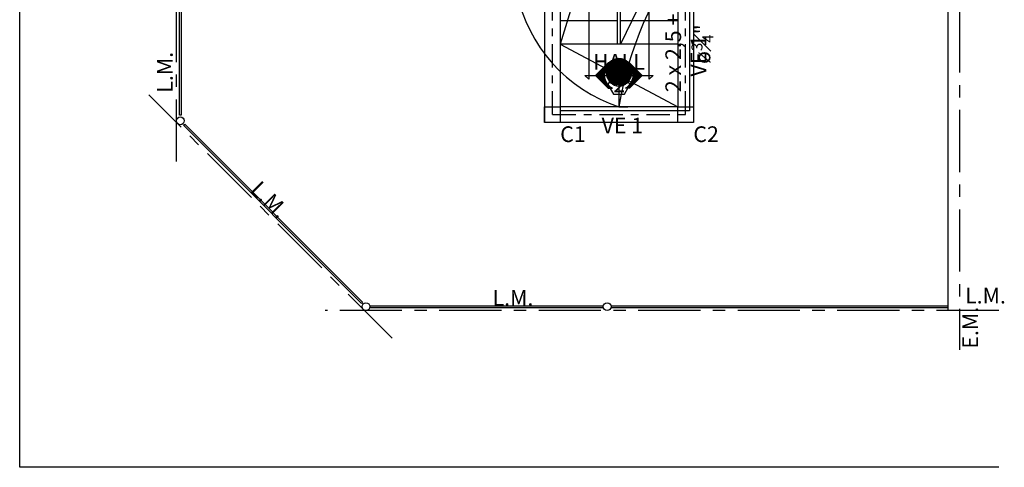
# Model space of a CAD drawing. Extents: x -155 to 384, y 238 to 380.
# Drawn here: x 213 to 225, y 348 to 353 of the extents above; entities that cross this region are included whole.
import ezdxf

# ---------------------------------------------------------------- set-up
doc = ezdxf.new("R2010")
doc.units = 0
doc.header["$MEASUREMENT"] = 0
doc.linetypes.add('ACAD_ISO10W100', pattern=[18, 12, -3, 0, -3])
doc.linetypes.add('CENTRO', pattern=[50.8, 31.75, -6.35, 6.35, -6.35])
doc.layers.get('0').update_dxf_attribs({"linetype": 'CONTINUOUS'})
for name, color, linetype in [('Eje', 1, 'CENTRO'), ('Eje txt', 2, 'CONTINUOUS'), ('ELECTRICIDAD_PA', 20, 'CONTINUOUS'), ('ELECTRICIDAD_PA_TXT', 20, 'CONTINUOUS'), ('Estructura entrepiso', 4, 'CONTINUOUS'), ('Estructura entrepiso txt', 2, 'CONTINUOUS'), ('VISTA_PA', 251, 'CONTINUOUS')]:
    doc.layers.add(name, color=color, linetype=linetype)
doc.layers.add('Muro P.A.', color=5, linetype='CONTINUOUS', lineweight=60)
doc.styles.add('0.2 - 1-100', font='isocpeur.ttf', dxfattribs={"height": 0.2})

# ---------------------------------------------------------------- blocks, each defined once
blk = doc.blocks.new('SEPLN502')
at = {"color": 0}
for p, q in [((0, 0.2535), (0, 0)), ((-0.0845, 0), (0.0845, 0)), ((0, 0), (-0.0845, 0))]:
    blk.add_line(p, q, dxfattribs=at)
at = {"color": 0, "const_width": 0.12675}
blk.add_lwpolyline([(-0.063375, 0.338, 1), (0.063375, 0.338, 1)], format="xyb", close=True, dxfattribs=at)
at = {"color": 0}
blk.add_circle((0, 0.338), 0.12675, dxfattribs=at)
blk = doc.blocks.new('BLOQUE')
at = {"layer": 'Estructura entrepiso'}
h = blk.add_hatch(dxfattribs=at)
h.set_pattern_fill('LINE', color=1, scale=0.00405, angle=180, style=0)
h.set_pattern_definition([(180, (166.80686, -127.845349), (-2e-18, -0.01285875), [])])
h.paths.add_polyline_path([(55.99, 5), (56.152, 4.838), (56.202, 4.838), (56.202, 4.839, -0.605546), (56.204, 5.162), (56.152, 5.162)])
h.paths.add_polyline_path([(56.423, 5.162), (56.374, 5.162), (56.373, 5.161, -0.605546), (56.371, 4.838), (56.423, 4.838), (56.585, 5)])
at = {"layer": 'Eje', "ltscale": 0.025}
for p, q in [((50.638, 3.9), (50.638, 32.5)), ((60.638, 32.5), (60.638, 1.5)), ((53.391, 1.646), (50.284, 4.754)), ((61.138, 2), (52.538, 2))]:
    blk.add_line(p, q, dxfattribs=at)
at = {"layer": 'ELECTRICIDAD_PA'}
for p, q in [((57.188, 8.767), (57.188, 4.55)), ((57.188, 4.55), (55.538, 4.55))]:
    blk.add_line(p, q, dxfattribs=at)
for centre, radius, start, end in [((60.812, 3.848), 4.587, 115.4989, 170.5586), ((56.888, 6.447), 1.942, 131.0439, 251.9922)]:
    blk.add_arc(centre, radius, start, end, dxfattribs=at)
at = {"layer": 'Estructura entrepiso', "linetype": 'ACAD_ISO10W100', "ltscale": 0.025}
for p, q in [((57.138, 4.5), (57.138, 13.599)), ((55.438, 4.5), (55.438, 8.8)), ((55.438, 4.5), (57.138, 4.5))]:
    blk.add_line(p, q, dxfattribs=at)
at = {"layer": 'Estructura entrepiso', "color": 1}
for p, q in [((56.268, 7.8), (55.538, 5.4)), ((57.038, 6.9), (56.308, 5.4)), ((55.538, 5.4), (57.038, 4.6))]:
    blk.add_line(p, q, dxfattribs=at)
at = {"layer": 'Estructura entrepiso', "color": 3}
for points in [[(56.204, 4.838, -0.609612), (56.204, 5.162), (56.152, 5.162), (55.99, 5), (56.152, 4.838)], [(56.371, 4.838, 0.609612), (56.371, 5.162), (56.423, 5.162), (56.585, 5), (56.423, 4.838)]]:
    blk.add_lwpolyline(points, format="xyb", close=True, dxfattribs=at)
at = {"layer": 'Estructura entrepiso'}
for points in [[(55.338, 4.6), (55.538, 4.6), (55.538, 4.4), (55.338, 4.4)], [(57.038, 4.6), (57.238, 4.6), (57.238, 4.4), (57.038, 4.4)]]:
    blk.add_lwpolyline(points, close=True, dxfattribs=at)
at = {"layer": 'Estructura entrepiso', "color": 3}
blk.add_circle((56.288, 5), 0.142, dxfattribs=at)
at = {"layer": 'VISTA_PA', "color": 1}
for p, q in [((48.638, 0), (48.638, 32.5)), ((61.138, 0), (48.638, 0))]:
    blk.add_line(p, q, dxfattribs=at)
at = {"layer": 'VISTA_PA', "ltscale": 0.025}
for p, q in [((57.038, 9.075), (57.038, 4.6)), ((55.538, 8.85), (55.538, 4.6)), ((55.338, 8.7), (55.338, 4.4)), ((57.238, 6), (57.238, 4.4)), ((60.488, 6), (60.488, 2)), ((57.038, 4.6), (55.538, 4.6)), ((57.238, 4.4), (55.338, 4.4)), ((53.107, 2.06), (56.089, 2.06)), ((53.107, 2.04), (56.089, 2.04)), ((56.187, 2.06), (60.488, 2.06)), ((56.187, 2.04), (60.488, 2.04))]:
    blk.add_line(p, q, dxfattribs=at)
at = {"layer": 'VISTA_PA'}
for p, q in [((56.268, 5.4), (56.268, 7.8)), ((56.308, 5.4), (56.308, 7.8)), ((55.538, 5.7), (56.268, 5.7)), ((56.308, 5.7), (57.038, 5.7)), ((57.038, 5.4), (55.538, 5.4))]:
    blk.add_line(p, q, dxfattribs=at)
blk.add_lwpolyline([(55.903, 7.458), (55.903, 4.95), (55.853, 5), (56.723, 5), (56.673, 4.95), (56.673, 6.95)], dxfattribs=at)
at = {"layer": 'VISTA_PA', "ltscale": 0.025}
for points in [[(50.698, 4.491), (50.678, 4.491), (50.678, 5.98), (50.698, 5.98), (50.698, 4.491)], [(50.73, 4.364), (50.744, 4.378), (53.016, 2.107), (53.002, 2.092), (50.73, 4.364)]]:
    blk.add_lwpolyline(points, dxfattribs=at)
at = {"layer": 'VISTA_PA'}
blk.add_lwpolyline([(56.218, 5.004), (56.148, 4.882), (56.218, 4.761), (56.358, 4.761), (56.429, 4.882), (56.358, 5.004)], close=True, dxfattribs=at)
at = {"layer": 'VISTA_PA', "ltscale": 0.025}
for centre in [(50.688, 4.421), (53.058, 2.05), (56.138, 2.05)]:
    blk.add_circle(centre, 0.05, dxfattribs=at)
at = {"layer": 'ELECTRICIDAD_PA', "xscale": -1.324246649528959, "yscale": 1.324246649528959, "zscale": 1.32424664952897}
blk.add_blockref('SEPLN502', (56.288, 4.6), dxfattribs=at)
at = {"layer": 'Eje txt', "style": '0.2 - 1-100'}
for s, rotation, p in [('L.M.', 90, (50.591, 4.779)), ('L.M.', 315, (51.572, 3.53)), ('E.M.', 90, (60.874, 1.514))]:
    blk.add_text(s, height=0.2, rotation=rotation, dxfattribs=at).set_placement(p)
for p in [(60.707, 2.09), (54.674, 2.061)]:
    blk.add_text('L.M.', height=0.2, dxfattribs=at).set_placement(p)
at = {"layer": 'ELECTRICIDAD_PA_TXT', "insert": (57.188, 5.399), "char_height": 0.2, "width": 1.65087, "attachment_point": 5, "rotation": 90, "style": '0.2 - 1-100'}
blk.add_mtext('\\A1;2 x 2,5 + T\\Pø{\\H0.7x;\\S3#4;}"', dxfattribs=at)
at = {"layer": 'Estructura entrepiso', "color": 2, "insert": (56.288, 5), "char_height": 0.17, "width": 0.081, "attachment_point": 5, "style": '0.2 - 1-100'}
blk.add_mtext('LE', dxfattribs=at)
at = {"layer": 'Estructura entrepiso txt', "insert": (57.329, 5.25), "char_height": 0.2, "width": 1, "attachment_point": 5, "rotation": 90, "style": '0.2 - 1-100'}
blk.add_mtext('VE 1', dxfattribs=at)
at = {"layer": 'Estructura entrepiso txt', "char_height": 0.2, "style": '0.2 - 1-100'}
for s, insert, width, attachment_point in [('VE 1', (56.332, 4.334), 2.70553, 5), ('C1', (55.538, 4.35), 0.60255, 1), ('C2', (57.238, 4.35), 0.60255, 1)]:
    blk.add_mtext(s, dxfattribs=dict(at, insert=insert, width=width, attachment_point=attachment_point))
at = {"layer": 'VISTA_PA', "style": '0.2 - 1-100'}
blk.add_text('2', height=0.2, dxfattribs=at).set_placement((56.216, 4.786))
at = {"layer": 'VISTA_PA', "insert": (56.288, 5.148), "char_height": 0.2, "width": 0.74141, "attachment_point": 5, "style": '0.2 - 1-100'}
blk.add_mtext('HALL', dxfattribs=at)
blk = doc.blocks.new('*U377')
at = {"layer": 'Muro P.A.'}
blk.add_blockref('BLOQUE', (164.135, 347.729), dxfattribs=at)

msp = doc.modelspace()

# ---------------------------------------------------------------- block references
msp.add_blockref('*U377', (0, 0))

doc.saveas('drawing.dxf')
